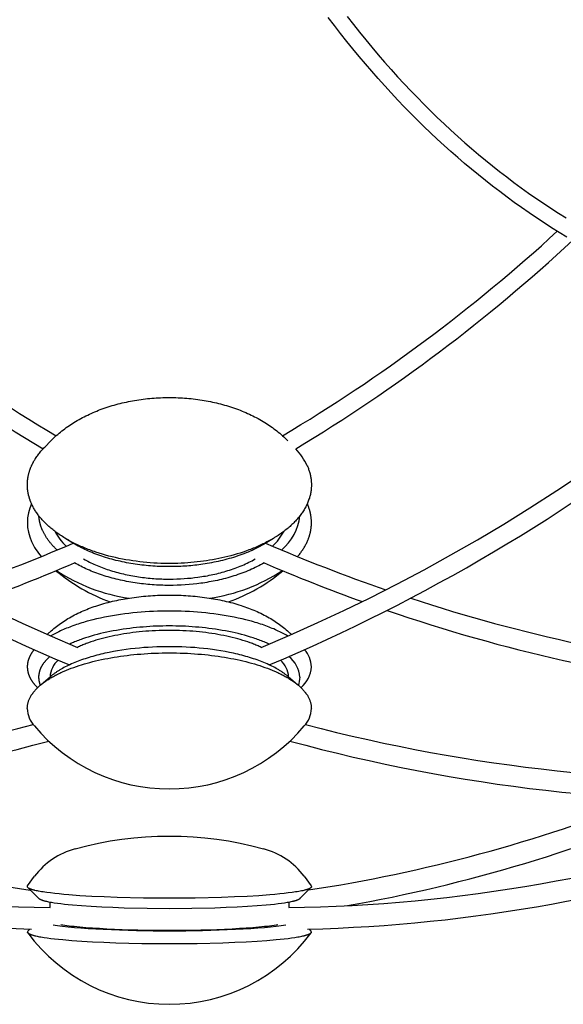
# Model space of a CAD drawing. Extents: x -528 to 528, y -528 to 3103.
# Drawn here: x -26 to 69, y -528 to -354 of the extents above; entities that cross this region are included whole.
import ezdxf

# ---------------------------------------------------------------- set-up
doc = ezdxf.new("R2010")
doc.units = 0
doc.header["$LTSCALE"] = 23.1
doc.layers.get('0').update_dxf_attribs({"linetype": 'CONTINUOUS'})
doc.layers.add('Luceplan', color=250, linetype='CONTINUOUS')

# ---------------------------------------------------------------- blocks, each defined once
blk = doc.blocks.new('Luceplan_Mesh_D86_(top view)')
at = {"layer": 'Luceplan'}
for p, q in [((-21.93, -429.59), (-20.84, -428.48)), ((24.27, -439.58), (24.27, -439.57)), ((-17.17, -446.38), (-18.39, -445.62)), ((18.3, -445.68), (17.17, -446.38)), ((-22.55, -471.36), (-20.91, -469.97)), ((20.88, -469.97), (22.52, -471.36)), ((21.67, -470.73), (21.15, -470.21)), ((-24.96, -506.82), (-23.72, -505.11)), ((23.72, -505.11), (24.96, -506.82)), ((-22.92, -509.09), (-24.85, -507.18)), ((24.85, -507.18), (22.92, -509.09)), ((24.96, -506.82), (25, -506.94)), ((23, -508.93), (22.95, -509.06)), ((-21, -510.62), (-21, -509.7)), ((21, -509.7), (21, -510.63)), ((-24.92, -514.75), (-24.58, -514.41)), ((24.59, -514.42), (24.92, -514.75)), ((-24.92, -514.75), (-25, -514.91)), ((-25, -514.91), (-24.96, -515.03)), ((-24.95, -515.04), (-24.96, -515.03)), ((25, -514.91), (24.92, -514.75)), ((24.96, -515.03), (24.95, -515.04)), ((24.96, -515.03), (25, -514.91))]:
    blk.add_line(p, q, dxfattribs=at)
for points in [[(31.31, -353.86), (32.39, -355.24), (33.47, -356.6), (34.56, -357.94), (35.65, -359.26), (36.76, -360.57), (37.88, -361.86), (39.02, -363.15), (40.17, -364.43), (41.33, -365.69), (42.51, -366.94), (43.65, -368.12), (44.8, -369.29), (45.97, -370.45), (47.15, -371.6), (48.34, -372.73), (49.55, -373.85), (50.76, -374.95), (51.99, -376.05), (53.2, -377.09), (54.41, -378.11), (55.63, -379.12), (56.87, -380.12), (58.12, -381.11), (59.37, -382.08), (60.64, -383.03), (61.92, -383.97), (63.22, -384.9), (64.52, -385.81), (65.83, -386.7), (67.15, -387.58), (68.49, -388.44), (69.83, -389.29)], [(69.97, -392.69), (68.62, -391.86), (67.27, -391.01), (65.94, -390.15), (64.62, -389.27), (63.3, -388.38), (62, -387.47), (60.71, -386.55), (59.43, -385.61), (58.15, -384.66), (56.89, -383.69), (55.64, -382.71), (54.4, -381.72), (53.18, -380.71), (51.96, -379.69), (50.75, -378.65), (49.56, -377.6), (48.35, -376.52), (47.15, -375.41), (45.96, -374.3), (44.79, -373.17), (43.63, -372.03), (42.48, -370.88), (41.34, -369.72), (40.22, -368.54), (39.05, -367.29), (37.89, -366.03), (36.75, -364.76), (35.62, -363.47), (34.5, -362.18), (33.4, -360.87), (32.3, -359.55), (31.23, -358.22), (30.13, -356.84), (29.04, -355.44), (27.96, -354.03)], [(-20.84, -428.48), (-20.61, -428.26), (-20.38, -428.03), (-20.14, -427.81), (-19.9, -427.59), (-19.66, -427.38), (-19.42, -427.17), (-19.17, -426.97), (-18.91, -426.76), (-18.66, -426.57), (-18.4, -426.37), (-18.14, -426.18), (-17.88, -425.99), (-17.61, -425.81), (-17.34, -425.63), (-17.07, -425.45), (-16.8, -425.28), (-16.5, -425.1), (-16.21, -424.93), (-15.91, -424.75), (-15.6, -424.59), (-15.3, -424.42), (-15, -424.26), (-14.69, -424.11), (-14.38, -423.96), (-14.06, -423.81), (-13.75, -423.67), (-13.44, -423.53), (-13.12, -423.39), (-12.8, -423.26), (-12.48, -423.13), (-12.16, -423.01), (-11.83, -422.89), (-11.48, -422.76), (-11.14, -422.64), (-10.78, -422.53), (-10.43, -422.42), (-10.08, -422.31), (-9.72, -422.2), (-9.37, -422.1), (-9.01, -422.01), (-8.65, -421.92), (-8.3, -421.83), (-7.94, -421.75), (-7.57, -421.67), (-7.21, -421.59), (-6.85, -421.52), (-6.49, -421.45), (-6.12, -421.39), (-5.74, -421.33), (-5.36, -421.27), (-4.98, -421.21), (-4.6, -421.16), (-4.22, -421.12), (-3.84, -421.08), (-3.46, -421.04), (-3.07, -421.01), (-2.69, -420.98), (-2.31, -420.95), (-1.92, -420.93), (-1.54, -420.91), (-1.16, -420.9), (-0.77, -420.89), (-0.39, -420.88), (0, -420.88), (0.38, -420.88), (0.76, -420.89), (1.15, -420.9), (1.53, -420.91), (1.92, -420.93), (2.3, -420.95), (2.68, -420.98), (3.07, -421), (3.45, -421.04), (3.83, -421.08), (4.21, -421.12), (4.6, -421.16), (4.98, -421.21), (5.36, -421.27), (5.74, -421.33), (6.12, -421.39), (6.48, -421.45), (6.85, -421.52), (7.21, -421.59), (7.57, -421.67), (7.93, -421.75), (8.29, -421.83), (8.65, -421.92), (9.01, -422.01), (9.37, -422.1), (9.72, -422.2), (10.08, -422.31), (10.43, -422.41), (10.78, -422.53), (11.13, -422.64), (11.48, -422.76), (11.83, -422.89), (12.16, -423.01), (12.48, -423.13), (12.8, -423.26), (13.12, -423.39), (13.44, -423.53), (13.75, -423.67), (14.07, -423.81), (14.38, -423.96), (14.69, -424.11), (15, -424.26), (15.3, -424.42), (15.61, -424.59), (15.91, -424.76), (16.21, -424.93), (16.51, -425.1), (16.8, -425.28), (17.07, -425.46), (17.35, -425.63), (17.61, -425.81), (17.88, -425.99), (18.14, -426.18), (18.4, -426.37), (18.66, -426.57), (18.92, -426.77), (19.17, -426.97), (19.42, -427.17), (19.66, -427.38), (19.91, -427.6), (20.15, -427.81), (20.38, -428.03), (20.61, -428.26), (20.84, -428.48)], [(-90.41, -421.47), (-88.32, -423.07), (-86.23, -424.66), (-81.99, -427.78), (-77.47, -430.98), (-72.9, -434.12), (-68.21, -437.24), (-63.47, -440.3), (-58.89, -443.14), (-54.26, -445.9), (-49.64, -448.54), (-44.98, -451.11), (-40.28, -453.6), (-35.54, -456.01), (-30.75, -458.34), (-25.93, -460.58), (-21.07, -462.75), (-16.18, -464.84)], [(16.17, -464.84), (21.17, -462.71), (26.13, -460.49), (30.7, -458.36), (35.23, -456.16), (40.05, -453.72), (44.82, -451.2), (49.56, -448.59), (54.25, -445.9), (58.88, -443.14), (63.46, -440.3), (68.2, -437.25), (72.89, -434.12), (77.34, -431.06), (81.75, -427.94), (83.94, -426.35), (86.11, -424.75), (88.26, -423.12), (90.4, -421.47)], [(24.27, -432.92), (24.34, -433.07), (24.4, -433.22), (24.46, -433.37), (24.51, -433.52), (24.57, -433.67), (24.62, -433.83), (24.67, -433.98), (24.71, -434.14), (24.75, -434.29), (24.79, -434.45), (24.83, -434.61), (24.86, -434.77), (24.89, -434.93), (24.92, -435.09), (24.94, -435.26), (24.96, -435.42), (24.97, -435.58), (24.98, -435.75), (24.99, -435.91), (25, -436.08), (25, -436.24), (25, -436.41), (24.99, -436.58), (24.98, -436.74), (24.97, -436.91), (24.95, -437.08), (24.93, -437.25), (24.91, -437.42), (24.88, -437.59), (24.85, -437.76), (24.81, -437.93), (24.77, -438.1), (24.73, -438.27), (24.68, -438.44), (24.63, -438.61), (24.57, -438.78), (24.51, -438.95), (24.45, -439.12), (24.38, -439.29), (24.31, -439.46), (24.24, -439.63), (24.16, -439.8), (24.07, -439.97), (23.99, -440.14), (23.89, -440.31), (23.8, -440.48), (23.7, -440.65), (23.59, -440.81), (23.49, -440.98), (23.37, -441.15), (23.26, -441.31), (23.14, -441.48), (23.01, -441.64), (22.89, -441.81), (22.76, -441.97), (22.62, -442.13), (22.48, -442.29), (22.34, -442.45), (22.19, -442.61), (22.04, -442.77), (21.88, -442.93), (21.73, -443.09), (21.56, -443.24), (21.4, -443.4), (21.23, -443.55), (21.06, -443.7), (20.88, -443.85), (20.7, -444), (20.52, -444.15), (20.33, -444.29), (20.14, -444.44), (19.95, -444.58), (19.75, -444.72), (19.55, -444.86), (19.35, -445), (19.15, -445.14), (18.94, -445.28), (18.73, -445.41), (18.51, -445.54), (18.3, -445.67), (18.08, -445.8), (17.85, -445.93), (17.63, -446.05), (17.4, -446.18), (17.17, -446.3), (16.94, -446.42), (16.71, -446.54), (16.47, -446.65), (16.23, -446.77), (15.99, -446.88), (15.75, -446.99), (15.5, -447.1), (15.26, -447.21), (15.01, -447.31), (14.76, -447.41), (14.51, -447.52), (14.25, -447.61), (14, -447.71), (13.48, -447.9), (12.96, -448.08), (12.44, -448.25), (11.91, -448.41), (11.38, -448.57), (10.84, -448.71), (10.31, -448.85), (9.77, -448.98), (9.23, -449.11), (8.69, -449.22), (8.15, -449.33), (7.61, -449.43), (7.07, -449.52), (6.53, -449.6), (5.99, -449.68), (5.45, -449.75), (4.9, -449.82), (4.35, -449.87), (3.79, -449.92), (3.22, -449.97), (2.64, -450.01), (2.06, -450.04), (1.48, -450.06), (0.88, -450.08), (0.29, -450.08), (-0.31, -450.08), (-0.92, -450.08), (-1.53, -450.06), (-2.14, -450.03), (-2.75, -450), (-3.36, -449.96), (-3.98, -449.91), (-4.59, -449.85), (-5.21, -449.78), (-5.83, -449.7), (-6.44, -449.62), (-7.05, -449.52), (-7.66, -449.42), (-8.27, -449.31), (-8.87, -449.18), (-9.47, -449.05), (-10.06, -448.91), (-10.65, -448.77), (-11.23, -448.61), (-11.8, -448.44), (-12.37, -448.27), (-12.93, -448.09), (-13.2, -448), (-13.48, -447.9), (-13.75, -447.8), (-14.02, -447.7), (-14.28, -447.6), (-14.55, -447.5), (-14.81, -447.39), (-15.07, -447.29), (-15.32, -447.18), (-15.58, -447.07), (-15.83, -446.96), (-16.07, -446.84), (-16.32, -446.73), (-16.56, -446.61), (-16.8, -446.49), (-17.04, -446.37), (-17.27, -446.25), (-17.5, -446.13), (-17.72, -446), (-17.95, -445.88), (-18.17, -445.75), (-18.38, -445.62), (-18.6, -445.49), (-18.81, -445.36), (-19.01, -445.23), (-19.22, -445.09), (-19.42, -444.96), (-19.61, -444.82), (-19.81, -444.69), (-19.99, -444.55), (-20.18, -444.41), (-20.36, -444.27), (-20.54, -444.13), (-20.71, -443.99), (-20.89, -443.85), (-21.05, -443.7), (-21.22, -443.56), (-21.38, -443.42), (-21.53, -443.27), (-21.69, -443.13), (-21.83, -442.98), (-21.98, -442.83), (-22.12, -442.69), (-22.26, -442.54), (-22.39, -442.39), (-22.53, -442.24), (-22.65, -442.09), (-22.78, -441.95), (-22.9, -441.8), (-23.01, -441.65), (-23.12, -441.5), (-23.23, -441.35), (-23.34, -441.2), (-23.44, -441.05), (-23.54, -440.9), (-23.63, -440.75), (-23.73, -440.6), (-23.81, -440.45), (-23.9, -440.3), (-23.98, -440.15), (-24.06, -440), (-24.13, -439.85), (-24.2, -439.7), (-24.27, -439.55), (-24.33, -439.41), (-24.39, -439.27), (-24.45, -439.13), (-24.48, -439.06), (-24.5, -438.98), (-24.53, -438.91), (-24.55, -438.84), (-24.58, -438.77), (-24.6, -438.69), (-24.63, -438.62), (-24.65, -438.54), (-24.67, -438.47), (-24.69, -438.4), (-24.71, -438.32), (-24.73, -438.25), (-24.75, -438.17), (-24.77, -438.1), (-24.79, -438.02), (-24.81, -437.95), (-24.82, -437.87), (-24.84, -437.8), (-24.86, -437.72), (-24.87, -437.65), (-24.88, -437.57), (-24.9, -437.49), (-24.91, -437.42), (-24.92, -437.34), (-24.93, -437.26), (-24.94, -437.19), (-24.95, -437.11), (-24.96, -437.03), (-24.97, -436.95), (-24.97, -436.88), (-24.98, -436.8), (-24.98, -436.72), (-24.99, -436.64), (-24.99, -436.56), (-25, -436.49), (-25, -436.41), (-25, -436.33), (-25, -436.25), (-25, -436.17), (-25, -436.09), (-25, -436.01), (-24.99, -435.93), (-24.99, -435.85), (-24.99, -435.77), (-24.98, -435.69), (-24.97, -435.62), (-24.97, -435.54), (-24.96, -435.46), (-24.95, -435.38), (-24.94, -435.3), (-24.93, -435.22), (-24.92, -435.13), (-24.91, -435.05), (-24.9, -434.97), (-24.88, -434.89), (-24.87, -434.81), (-24.85, -434.73), (-24.84, -434.65), (-24.82, -434.57), (-24.8, -434.49), (-24.78, -434.41), (-24.76, -434.33), (-24.74, -434.25), (-24.72, -434.17), (-24.7, -434.09), (-24.67, -434.01), (-24.65, -433.92), (-24.62, -433.84), (-24.6, -433.76), (-24.57, -433.68), (-24.54, -433.6), (-24.51, -433.52), (-24.49, -433.44), (-24.45, -433.36), (-24.42, -433.28), (-24.39, -433.2), (-24.36, -433.12), (-24.32, -433.04), (-24.29, -432.95), (-24.25, -432.87), (-24.22, -432.79), (-24.18, -432.71), (-24.14, -432.63), (-24.1, -432.55), (-24.06, -432.47), (-24.02, -432.39), (-23.98, -432.31), (-23.93, -432.23), (-23.89, -432.15), (-23.84, -432.07), (-23.8, -431.99), (-23.75, -431.91), (-23.7, -431.83), (-23.65, -431.75), (-23.6, -431.67), (-23.55, -431.59), (-23.45, -431.43), (-23.34, -431.28), (-23.23, -431.12), (-23.12, -430.96), (-23, -430.81), (-22.88, -430.65), (-22.75, -430.5), (-22.62, -430.34), (-22.49, -430.19), (-22.36, -430.04), (-22.22, -429.89), (-22.08, -429.74), (-21.93, -429.59)], [(22.55, -448.87), (22.66, -448.74), (22.77, -448.61), (22.88, -448.48), (22.99, -448.34), (23.09, -448.21), (23.19, -448.08), (23.28, -447.94), (23.38, -447.8), (23.47, -447.67), (23.56, -447.53), (23.65, -447.39), (23.73, -447.26), (23.81, -447.12), (23.89, -446.98), (23.97, -446.84), (24.04, -446.7), (24.11, -446.56), (24.18, -446.42), (24.25, -446.27), (24.31, -446.13), (24.37, -445.99), (24.43, -445.85), (24.46, -445.77), (24.49, -445.7), (24.51, -445.63), (24.54, -445.56), (24.56, -445.49), (24.59, -445.41), (24.61, -445.34), (24.64, -445.27), (24.66, -445.2), (24.68, -445.12), (24.7, -445.05), (24.72, -444.98), (24.74, -444.91), (24.76, -444.83), (24.78, -444.76), (24.8, -444.69), (24.81, -444.61), (24.83, -444.54), (24.85, -444.47), (24.86, -444.39), (24.87, -444.32), (24.89, -444.25), (24.9, -444.17), (24.91, -444.1), (24.92, -444.02), (24.93, -443.95), (24.94, -443.88), (24.95, -443.8), (24.96, -443.73), (24.97, -443.65), (24.98, -443.58), (24.98, -443.5), (24.99, -443.43), (24.99, -443.36), (25, -443.28), (25, -443.21), (25, -443.13), (25, -443.06), (25.01, -442.98), (25.01, -442.91), (25.01, -442.83), (25, -442.76), (25, -442.68), (25, -442.61), (25, -442.53), (24.99, -442.46), (24.99, -442.38), (24.98, -442.31), (24.98, -442.23), (24.97, -442.15), (24.96, -442.08), (24.95, -442), (24.94, -441.93), (24.93, -441.85), (24.92, -441.78), (24.91, -441.7), (24.9, -441.63), (24.89, -441.55), (24.87, -441.47), (24.86, -441.4), (24.84, -441.32), (24.82, -441.25), (24.81, -441.17), (24.79, -441.1), (24.77, -441.02), (24.75, -440.94), (24.73, -440.87), (24.71, -440.79), (24.69, -440.72), (24.67, -440.64), (24.64, -440.56), (24.62, -440.49), (24.6, -440.41), (24.57, -440.34), (24.54, -440.26), (24.52, -440.18), (24.49, -440.11), (24.46, -440.03), (24.43, -439.96), (24.4, -439.88), (24.37, -439.8), (24.34, -439.73), (24.3, -439.65), (24.27, -439.58)], [(-19.77, -447.71), (-19.88, -447.61), (-19.99, -447.5), (-20.1, -447.39), (-20.2, -447.29), (-20.31, -447.18), (-20.41, -447.07), (-20.51, -446.97), (-20.61, -446.86), (-20.7, -446.75), (-20.79, -446.64), (-20.89, -446.53), (-20.97, -446.43), (-21.06, -446.32), (-21.15, -446.21), (-21.23, -446.1), (-21.31, -445.99), (-21.39, -445.88), (-21.47, -445.77), (-21.54, -445.66), (-21.61, -445.56), (-21.68, -445.45), (-21.75, -445.34), (-21.82, -445.23), (-21.88, -445.12), (-21.95, -445.01), (-22.01, -444.9), (-22.07, -444.79), (-22.12, -444.68), (-22.18, -444.58), (-22.23, -444.47), (-22.28, -444.36), (-22.33, -444.25), (-22.4, -444.1), (-22.43, -444.02), (-22.46, -443.95), (-22.49, -443.87), (-22.52, -443.79), (-22.55, -443.71), (-22.58, -443.63), (-22.6, -443.56), (-22.63, -443.48), (-22.66, -443.4), (-22.68, -443.32), (-22.7, -443.24), (-22.73, -443.16), (-22.75, -443.08), (-22.77, -443), (-22.79, -442.92), (-22.81, -442.83), (-22.83, -442.75), (-22.84, -442.67), (-22.86, -442.59), (-22.88, -442.51), (-22.89, -442.43), (-22.91, -442.34), (-22.92, -442.26), (-22.93, -442.18), (-22.94, -442.1), (-22.95, -442.01), (-22.96, -441.93), (-22.97, -441.85), (-22.98, -441.77), (-22.98, -441.68)], [(17.17, -446.38), (17.02, -446.47), (16.86, -446.57), (16.55, -446.75), (16.23, -446.93), (15.9, -447.11), (15.57, -447.28), (15.23, -447.45), (14.89, -447.61), (14.55, -447.77), (14.2, -447.92), (13.84, -448.08), (13.49, -448.22), (13.12, -448.36), (12.76, -448.5), (12.39, -448.63), (12.02, -448.76), (11.65, -448.89), (11.27, -449.01), (10.89, -449.12), (10.51, -449.23), (10.13, -449.34), (9.75, -449.44), (9.37, -449.54), (8.98, -449.63), (8.6, -449.72), (8.21, -449.8), (7.82, -449.88), (7.44, -449.96), (7.05, -450.03), (6.67, -450.1), (6.28, -450.16), (5.9, -450.22), (5.51, -450.27), (4.83, -450.36), (4.49, -450.4), (4.14, -450.43), (3.79, -450.47), (3.44, -450.5), (3.08, -450.53), (2.72, -450.55), (2.36, -450.57), (1.99, -450.59), (1.63, -450.61), (1.26, -450.62), (0.89, -450.63), (0.51, -450.64), (0.14, -450.64), (-0.24, -450.64), (-0.62, -450.64), (-1, -450.63), (-1.38, -450.62), (-1.76, -450.6), (-2.15, -450.59), (-2.53, -450.56), (-2.92, -450.54), (-3.3, -450.51), (-3.69, -450.48), (-4.08, -450.44), (-4.46, -450.4), (-4.85, -450.36), (-5.23, -450.31), (-5.62, -450.26), (-6, -450.2), (-6.39, -450.14), (-6.77, -450.08), (-7.15, -450.01), (-7.53, -449.94), (-7.91, -449.86), (-8.29, -449.79), (-8.66, -449.7), (-9.04, -449.62), (-9.41, -449.53), (-9.78, -449.43), (-10.14, -449.34), (-10.5, -449.24), (-10.86, -449.13), (-11.22, -449.02), (-11.57, -448.91), (-11.92, -448.8), (-12.27, -448.68), (-12.61, -448.56), (-12.94, -448.43), (-13.28, -448.3), (-13.61, -448.17), (-13.93, -448.04), (-14.25, -447.9), (-14.57, -447.76), (-14.88, -447.62), (-15.18, -447.47), (-15.48, -447.32), (-15.78, -447.17), (-16.07, -447.02), (-16.35, -446.86), (-16.63, -446.7), (-16.9, -446.54), (-17.17, -446.38)], [(16.67, -449.97), (16.37, -450.15), (16.06, -450.32), (15.75, -450.48), (15.44, -450.64), (15.11, -450.8), (14.79, -450.96), (14.46, -451.11), (14.13, -451.25), (13.79, -451.39), (13.45, -451.53), (13.11, -451.67), (12.76, -451.8), (12.41, -451.92), (12.06, -452.05), (11.7, -452.17), (11.35, -452.28), (10.99, -452.39), (10.63, -452.5), (10.27, -452.6), (9.9, -452.7), (9.54, -452.79), (9.17, -452.88), (8.81, -452.97), (8.44, -453.05), (8.07, -453.13), (7.71, -453.2), (7.34, -453.27), (6.97, -453.34), (6.61, -453.4), (6.24, -453.46), (5.88, -453.52), (5.51, -453.57), (4.85, -453.65), (4.18, -453.73), (3.5, -453.79), (2.8, -453.84), (2.1, -453.89), (1.38, -453.92), (0.66, -453.93), (0.3, -453.94), (-0.07, -453.94), (-0.44, -453.94), (-0.81, -453.93), (-1.18, -453.92), (-1.55, -453.91), (-1.92, -453.89), (-2.29, -453.88), (-2.67, -453.85), (-3.04, -453.83), (-3.42, -453.8), (-3.79, -453.76), (-4.17, -453.73), (-4.54, -453.69), (-4.92, -453.64), (-5.29, -453.6), (-5.67, -453.55), (-6.04, -453.49), (-6.42, -453.43), (-6.79, -453.37), (-7.16, -453.31), (-7.53, -453.24), (-7.9, -453.16), (-8.26, -453.09), (-8.63, -453.01), (-8.99, -452.92), (-9.35, -452.84), (-9.71, -452.75), (-10.06, -452.65), (-10.42, -452.56), (-10.77, -452.46), (-11.11, -452.35), (-11.46, -452.25), (-11.8, -452.13), (-12.13, -452.02), (-12.47, -451.9), (-12.8, -451.78), (-13.12, -451.66), (-13.45, -451.53), (-13.76, -451.41), (-14.08, -451.27), (-14.39, -451.14), (-14.69, -451), (-14.99, -450.86), (-15.28, -450.72), (-15.57, -450.57), (-15.86, -450.43), (-16.14, -450.27), (-16.41, -450.12), (-16.68, -449.97)], [(-15.1, -449.28), (-14.85, -449.42), (-14.6, -449.56), (-14.35, -449.69), (-14.09, -449.83), (-13.82, -449.96), (-13.55, -450.08), (-13.28, -450.21), (-13, -450.33), (-12.72, -450.45), (-12.43, -450.57), (-12.14, -450.69), (-11.85, -450.8), (-11.56, -450.91), (-11.26, -451.02), (-10.95, -451.12), (-10.65, -451.22), (-10.34, -451.32), (-10.02, -451.42), (-9.71, -451.51), (-9.39, -451.6), (-9.07, -451.69), (-8.75, -451.77), (-8.42, -451.85), (-8.1, -451.93), (-7.77, -452.01), (-7.44, -452.08), (-7.1, -452.14), (-6.77, -452.21), (-6.44, -452.27), (-6.1, -452.33), (-5.76, -452.38), (-5.42, -452.44), (-5.09, -452.48), (-4.75, -452.53), (-4.41, -452.57), (-4.07, -452.61), (-3.73, -452.65), (-3.39, -452.68), (-3.05, -452.71), (-2.71, -452.73), (-2.37, -452.76), (-2.03, -452.78), (-1.69, -452.79), (-1.36, -452.81), (-1.02, -452.82), (-0.68, -452.82), (-0.35, -452.83), (-0.02, -452.83), (0.64, -452.83), (1.3, -452.81), (1.94, -452.78), (2.58, -452.74), (3.21, -452.69), (3.83, -452.64), (4.44, -452.57), (5.03, -452.49), (5.36, -452.45), (5.69, -452.4), (6.02, -452.34), (6.35, -452.29), (6.68, -452.23), (7.01, -452.16), (7.34, -452.1), (7.67, -452.03), (8, -451.95), (8.33, -451.88), (8.65, -451.8), (8.98, -451.71), (9.31, -451.63), (9.63, -451.53), (9.96, -451.44), (10.28, -451.34), (10.6, -451.24), (10.92, -451.13), (11.24, -451.02), (11.55, -450.91), (11.87, -450.8), (12.18, -450.68), (12.48, -450.55), (12.79, -450.43), (13.09, -450.3), (13.38, -450.16), (13.68, -450.02), (13.97, -449.88), (14.25, -449.74), (14.54, -449.59), (14.81, -449.44), (15.09, -449.29)], [(-21.49, -462.57), (-21.38, -462.46), (-21.27, -462.36), (-21.16, -462.25), (-21.05, -462.15), (-20.93, -462.04), (-20.82, -461.94), (-20.59, -461.74), (-20.35, -461.54), (-20.12, -461.35), (-19.88, -461.16), (-19.63, -460.98), (-19.39, -460.79), (-19.14, -460.62), (-18.89, -460.44), (-18.63, -460.27), (-18.37, -460.11), (-18.12, -459.95), (-17.85, -459.79), (-17.59, -459.63), (-17.29, -459.47), (-17, -459.3), (-16.69, -459.14), (-16.39, -458.99), (-16.09, -458.84), (-15.78, -458.7), (-15.47, -458.56), (-15.16, -458.42), (-14.85, -458.29), (-14.53, -458.16), (-14.22, -458.03), (-13.9, -457.91), (-13.58, -457.79), (-13.26, -457.68), (-12.94, -457.57), (-12.61, -457.46), (-12.25, -457.35), (-11.88, -457.24), (-11.51, -457.13), (-11.14, -457.03), (-10.77, -456.93), (-10.39, -456.83), (-10.02, -456.74), (-9.65, -456.66), (-9.27, -456.57), (-8.89, -456.49), (-8.52, -456.42), (-8.14, -456.35), (-7.76, -456.28), (-7.38, -456.22), (-7, -456.16), (-6.62, -456.1), (-6.21, -456.04), (-5.8, -455.99), (-5.39, -455.94), (-4.97, -455.89), (-4.56, -455.85), (-4.15, -455.81), (-3.74, -455.78), (-3.32, -455.75), (-2.91, -455.72), (-2.49, -455.69), (-2.08, -455.68), (-1.66, -455.66), (-0.84, -455.64), (-0.01, -455.63), (0.82, -455.64), (1.65, -455.66), (2.07, -455.68), (2.48, -455.7), (2.9, -455.72), (3.31, -455.75), (3.73, -455.78), (4.14, -455.81), (4.55, -455.85), (4.97, -455.89), (5.38, -455.94), (5.79, -455.99), (6.2, -456.04), (6.61, -456.1), (6.99, -456.16), (7.37, -456.22), (7.75, -456.28), (8.13, -456.35), (8.51, -456.42), (8.89, -456.5), (9.27, -456.58), (9.64, -456.66), (10.02, -456.75), (10.39, -456.84), (10.77, -456.93), (11.14, -457.03), (11.51, -457.14), (11.88, -457.25), (12.25, -457.36), (12.62, -457.47), (12.94, -457.58), (13.26, -457.69), (13.58, -457.8), (13.9, -457.92), (14.21, -458.04), (14.53, -458.17), (14.84, -458.29), (15.15, -458.43), (15.46, -458.56), (15.77, -458.7), (16.08, -458.85), (16.38, -459), (16.68, -459.15), (16.98, -459.31), (17.28, -459.47), (17.57, -459.64), (17.84, -459.79), (18.1, -459.95), (18.36, -460.11), (18.62, -460.28), (18.87, -460.45), (19.12, -460.62), (19.37, -460.8), (19.62, -460.98), (19.86, -461.17), (20.1, -461.36), (20.34, -461.55), (20.57, -461.75), (20.8, -461.95), (20.92, -462.05), (21.03, -462.16), (21.14, -462.26), (21.25, -462.36), (21.36, -462.47), (21.47, -462.58)], [(20.85, -462.85), (20.62, -462.72), (20.4, -462.59), (20.16, -462.46), (19.92, -462.34), (19.68, -462.21), (19.43, -462.09), (19.17, -461.97), (18.91, -461.85), (18.65, -461.73), (18.38, -461.61), (18.1, -461.5), (17.82, -461.38), (17.54, -461.27), (17.25, -461.16), (16.96, -461.06), (16.66, -460.95), (16.36, -460.84), (16.05, -460.74), (15.74, -460.64), (15.43, -460.54), (15.11, -460.45), (14.79, -460.35), (14.47, -460.26), (14.14, -460.17), (13.47, -460), (12.8, -459.84), (12.11, -459.68), (11.42, -459.54), (10.71, -459.4), (10.01, -459.27), (9.29, -459.15), (8.57, -459.05), (7.85, -458.95), (7.12, -458.86), (6.4, -458.78), (5.67, -458.71), (4.95, -458.65), (4.23, -458.59), (3.51, -458.55), (2.79, -458.51), (2.08, -458.48), (1.38, -458.47), (0.68, -458.45), (-0.01, -458.45), (-0.7, -458.45), (-1.4, -458.47), (-2.11, -458.48), (-2.81, -458.51), (-3.53, -458.55), (-4.25, -458.59), (-4.97, -458.64), (-5.69, -458.71), (-6.42, -458.78), (-7.14, -458.86), (-7.87, -458.95), (-8.59, -459.05), (-9.31, -459.15), (-10.02, -459.27), (-10.73, -459.4), (-11.43, -459.53), (-12.13, -459.68), (-12.81, -459.83), (-13.49, -460), (-14.15, -460.17), (-14.48, -460.26), (-14.8, -460.35), (-15.12, -460.44), (-15.44, -460.54), (-15.76, -460.64), (-16.07, -460.74), (-16.37, -460.84), (-16.67, -460.94), (-16.97, -461.05), (-17.26, -461.16), (-17.55, -461.27), (-17.84, -461.38), (-18.12, -461.49), (-18.39, -461.61), (-18.66, -461.72), (-18.93, -461.84), (-19.19, -461.96), (-19.44, -462.08), (-19.69, -462.21), (-19.94, -462.33), (-20.18, -462.46), (-20.41, -462.59), (-20.64, -462.71), (-20.86, -462.84)], [(17.54, -464.27), (17.33, -464.17), (17.11, -464.07), (16.89, -463.98), (16.67, -463.88), (16.44, -463.79), (16.21, -463.7), (15.98, -463.61), (15.74, -463.52), (15.5, -463.43), (15.26, -463.35), (15.01, -463.26), (14.76, -463.18), (14.25, -463.02), (13.74, -462.86), (13.21, -462.71), (12.67, -462.57), (12.13, -462.43), (11.58, -462.3), (11.02, -462.18), (10.45, -462.06), (9.88, -461.95), (9.3, -461.85), (8.72, -461.75), (8.14, -461.66), (7.55, -461.58), (6.96, -461.5), (6.37, -461.43), (5.78, -461.37), (5.19, -461.31), (4.6, -461.26), (4.01, -461.21), (3.43, -461.18), (2.84, -461.14), (2.26, -461.12), (1.69, -461.1), (1.12, -461.09), (0.55, -461.08), (-0.01, -461.07), (-0.57, -461.08), (-1.14, -461.09), (-1.71, -461.1), (-2.29, -461.12), (-2.87, -461.14), (-3.45, -461.18), (-4.03, -461.21), (-4.62, -461.26), (-5.21, -461.31), (-5.8, -461.36), (-6.39, -461.43), (-6.98, -461.5), (-7.57, -461.57), (-8.15, -461.66), (-8.74, -461.75), (-9.32, -461.85), (-9.89, -461.95), (-10.46, -462.06), (-11.03, -462.18), (-11.59, -462.3), (-12.14, -462.43), (-12.69, -462.57), (-13.22, -462.71), (-13.75, -462.86), (-14.27, -463.02), (-14.77, -463.18), (-15.27, -463.34), (-15.51, -463.43), (-15.75, -463.52), (-15.99, -463.61), (-16.22, -463.7), (-16.45, -463.79), (-16.68, -463.88), (-16.9, -463.97), (-17.12, -464.07), (-17.34, -464.16), (-17.55, -464.26)], [(16.17, -464.84), (15.98, -464.76), (15.8, -464.67), (15.61, -464.59), (15.42, -464.51), (15.23, -464.43), (15.03, -464.35), (14.83, -464.27), (14.63, -464.19), (14.43, -464.11), (14.22, -464.04), (13.8, -463.89), (13.37, -463.75), (12.93, -463.61), (12.48, -463.47), (12.02, -463.34), (11.55, -463.22), (11.07, -463.1), (10.58, -462.98), (10.09, -462.87), (9.58, -462.77), (9.07, -462.67), (8.55, -462.57), (8.03, -462.48), (7.49, -462.4), (6.95, -462.32), (6.4, -462.25), (5.85, -462.18), (5.29, -462.12), (4.72, -462.07), (4.15, -462.02), (3.57, -461.98), (2.98, -461.94), (2.39, -461.91), (1.8, -461.89), (1.2, -461.87), (0.59, -461.86), (-0.01, -461.86), (-0.62, -461.86), (-1.23, -461.87), (-1.82, -461.89), (-2.42, -461.91), (-3.01, -461.94), (-3.59, -461.98), (-4.17, -462.02), (-4.74, -462.07), (-5.31, -462.12), (-5.87, -462.18), (-6.42, -462.25), (-6.97, -462.32), (-7.51, -462.4), (-8.04, -462.48), (-8.57, -462.57), (-9.09, -462.67), (-9.6, -462.77), (-10.1, -462.87), (-10.6, -462.98), (-11.09, -463.1), (-11.56, -463.22), (-12.03, -463.34), (-12.49, -463.47), (-12.94, -463.6), (-13.38, -463.74), (-13.81, -463.89), (-14.23, -464.03), (-14.44, -464.11), (-14.64, -464.19), (-14.85, -464.26), (-15.04, -464.34), (-15.24, -464.42), (-15.43, -464.5), (-15.62, -464.59), (-15.81, -464.67), (-16, -464.75), (-16.18, -464.84)], [(-23.8, -465.24), (-23.88, -465.33), (-23.91, -465.38), (-23.95, -465.43), (-23.99, -465.48), (-24.02, -465.52), (-24.06, -465.57), (-24.09, -465.62), (-24.13, -465.67), (-24.16, -465.71), (-24.19, -465.76), (-24.22, -465.81), (-24.25, -465.86), (-24.29, -465.91), (-24.32, -465.95), (-24.34, -466), (-24.37, -466.05), (-24.4, -466.1), (-24.43, -466.15), (-24.45, -466.19), (-24.48, -466.24), (-24.51, -466.29), (-24.53, -466.34), (-24.55, -466.38), (-24.58, -466.43), (-24.6, -466.48), (-24.62, -466.53), (-24.64, -466.58), (-24.66, -466.62), (-24.68, -466.67), (-24.7, -466.72), (-24.72, -466.77), (-24.74, -466.81), (-24.76, -466.86), (-24.78, -466.91), (-24.79, -466.95), (-24.81, -467), (-24.82, -467.05), (-24.84, -467.1), (-24.85, -467.14), (-24.87, -467.19), (-24.88, -467.24), (-24.89, -467.28), (-24.9, -467.33), (-24.91, -467.38), (-24.92, -467.42), (-24.93, -467.47), (-24.94, -467.52), (-24.95, -467.56), (-24.96, -467.61), (-24.97, -467.66), (-24.97, -467.7), (-24.98, -467.75), (-24.99, -467.8), (-24.99, -467.84), (-25, -467.89), (-25, -467.93), (-25, -467.98), (-25.01, -468.03), (-25.01, -468.07), (-25.01, -468.12), (-25.01, -468.16), (-25.01, -468.21), (-25.01, -468.25), (-25.01, -468.31), (-25.01, -468.36), (-25.01, -468.42), (-25.01, -468.48), (-25, -468.53), (-25, -468.59), (-24.99, -468.64), (-24.99, -468.7), (-24.98, -468.76), (-24.97, -468.81), (-24.96, -468.87), (-24.95, -468.92), (-24.94, -468.98), (-24.93, -469.04), (-24.92, -469.09), (-24.91, -469.15), (-24.89, -469.21), (-24.88, -469.27), (-24.86, -469.32), (-24.85, -469.38), (-24.83, -469.44), (-24.81, -469.49), (-24.79, -469.55), (-24.77, -469.61), (-24.75, -469.67), (-24.73, -469.72), (-24.71, -469.78), (-24.68, -469.84), (-24.66, -469.9), (-24.63, -469.96), (-24.61, -470.01), (-24.58, -470.07), (-24.55, -470.13), (-24.52, -470.19), (-24.49, -470.25), (-24.46, -470.3), (-24.43, -470.36), (-24.39, -470.42), (-24.36, -470.48), (-24.33, -470.54), (-24.29, -470.6), (-24.25, -470.65), (-24.21, -470.71), (-24.18, -470.77), (-24.14, -470.83), (-24.1, -470.89), (-24.05, -470.94), (-24.01, -471), (-23.97, -471.06), (-23.92, -471.12), (-23.88, -471.18), (-23.83, -471.24), (-23.78, -471.29), (-23.73, -471.35), (-23.68, -471.41), (-23.63, -471.47), (-23.58, -471.53), (-23.53, -471.58), (-23.47, -471.64), (-23.42, -471.7), (-23.36, -471.76), (-23.31, -471.81), (-23.25, -471.87), (-23.19, -471.93)], [(-25.01, -475.61), (-25.01, -475.49), (-25, -475.36), (-24.99, -475.23), (-24.98, -475.11), (-24.96, -474.98), (-24.94, -474.86), (-24.91, -474.73), (-24.88, -474.61), (-24.85, -474.49), (-24.81, -474.36), (-24.77, -474.24), (-24.72, -474.12), (-24.68, -474), (-24.62, -473.88), (-24.57, -473.76), (-24.51, -473.64), (-24.44, -473.52), (-24.37, -473.4), (-24.3, -473.28), (-24.23, -473.16), (-24.15, -473.05), (-24.06, -472.93), (-23.98, -472.81), (-23.89, -472.7), (-23.8, -472.58), (-23.7, -472.47), (-23.6, -472.36), (-23.5, -472.24), (-23.39, -472.13), (-23.28, -472.02), (-23.17, -471.91), (-23.05, -471.8), (-22.93, -471.69), (-22.8, -471.58), (-22.68, -471.47), (-22.55, -471.36), (-22.41, -471.26), (-22.28, -471.15), (-22.14, -471.04), (-22, -470.94), (-21.85, -470.84), (-21.7, -470.73), (-21.55, -470.63), (-21.39, -470.53), (-21.24, -470.43), (-21.07, -470.33), (-20.91, -470.23), (-20.74, -470.13), (-20.57, -470.03), (-20.4, -469.94), (-20.22, -469.84), (-20.05, -469.75), (-19.86, -469.65), (-19.68, -469.56), (-19.49, -469.47), (-19.3, -469.38), (-19.11, -469.29), (-18.92, -469.2), (-18.72, -469.11), (-18.52, -469.02), (-18.11, -468.85), (-17.69, -468.68), (-17.26, -468.52), (-16.82, -468.36), (-16.37, -468.2), (-15.91, -468.05), (-15.45, -467.9), (-14.97, -467.76), (-14.48, -467.62), (-13.99, -467.48), (-13.49, -467.35), (-12.98, -467.23), (-12.46, -467.11), (-11.93, -466.99), (-11.39, -466.88), (-10.85, -466.78), (-10.3, -466.68), (-9.74, -466.58), (-9.18, -466.49), (-8.61, -466.4), (-8.03, -466.32), (-7.45, -466.25), (-6.86, -466.18), (-6.26, -466.12), (-5.66, -466.06), (-5.05, -466.01), (-4.44, -465.96), (-3.82, -465.92), (-3.2, -465.89), (-2.57, -465.86), (-1.94, -465.84), (-1.3, -465.82), (-0.66, -465.81), (-0.01, -465.81), (0.63, -465.81), (1.27, -465.82), (1.91, -465.84), (2.54, -465.86), (3.17, -465.89), (3.8, -465.92), (4.41, -465.96), (5.03, -466.01), (5.63, -466.06), (6.24, -466.12), (6.83, -466.18), (7.42, -466.25), (8.01, -466.32), (8.58, -466.4), (9.15, -466.49), (9.72, -466.58), (10.28, -466.68), (10.83, -466.78), (11.37, -466.88), (11.9, -466.99), (12.43, -467.11), (12.95, -467.23), (13.46, -467.35), (13.97, -467.48), (14.46, -467.62), (14.95, -467.76), (15.42, -467.9), (15.89, -468.05), (16.35, -468.2), (16.8, -468.36), (17.24, -468.52), (17.66, -468.68), (18.08, -468.85), (18.49, -469.02), (18.69, -469.11), (18.89, -469.2), (19.09, -469.29), (19.28, -469.38), (19.47, -469.47), (19.66, -469.56), (19.84, -469.65), (20.02, -469.75), (20.2, -469.84), (20.37, -469.94), (20.55, -470.03), (20.72, -470.13), (20.88, -470.23), (21.05, -470.33), (21.21, -470.43), (21.37, -470.53), (21.52, -470.63), (21.67, -470.73), (21.82, -470.84), (21.97, -470.94), (22.11, -471.05), (22.25, -471.15), (22.39, -471.26), (22.52, -471.36), (22.65, -471.47), (22.78, -471.58), (22.9, -471.69), (23.02, -471.8), (23.14, -471.91), (23.25, -472.02), (23.36, -472.13), (23.47, -472.24), (23.57, -472.36), (23.67, -472.47), (23.77, -472.58), (23.86, -472.7), (23.95, -472.81), (24.04, -472.93), (24.12, -473.05), (24.2, -473.16), (24.28, -473.28), (24.35, -473.4), (24.41, -473.52), (24.48, -473.64), (24.54, -473.76), (24.6, -473.88), (24.65, -474), (24.7, -474.12), (24.74, -474.24), (24.79, -474.37), (24.82, -474.49), (24.86, -474.61), (24.89, -474.74), (24.91, -474.86), (24.94, -474.98), (24.95, -475.11), (24.97, -475.23), (24.98, -475.36), (24.98, -475.49), (24.99, -475.61)], [(20.88, -469.97), (20.79, -469.89), (20.71, -469.82), (20.61, -469.75), (20.52, -469.67), (20.43, -469.6), (20.33, -469.53), (20.23, -469.46), (20.13, -469.39), (20.03, -469.31), (19.93, -469.24), (19.82, -469.17), (19.72, -469.1), (19.61, -469.03), (19.5, -468.96), (19.38, -468.89), (19.27, -468.82), (19.15, -468.75), (19.04, -468.68), (18.8, -468.55), (18.55, -468.41), (18.3, -468.28), (18.04, -468.15), (17.77, -468.02), (17.5, -467.89), (17.22, -467.76), (16.93, -467.64), (16.64, -467.52), (16.34, -467.4), (16.04, -467.28), (15.73, -467.16), (15.42, -467.05), (15.1, -466.94), (14.78, -466.83), (14.45, -466.72), (14.12, -466.62), (13.78, -466.52), (13.44, -466.42), (13.09, -466.32), (12.74, -466.23), (12.39, -466.14), (12.03, -466.05), (11.67, -465.97), (11.31, -465.89), (10.94, -465.81), (10.58, -465.73), (9.83, -465.59), (9.08, -465.45), (8.32, -465.33), (7.56, -465.22), (6.79, -465.12), (6.02, -465.03), (5.26, -464.96), (4.49, -464.89), (3.72, -464.84), (2.96, -464.79), (2.21, -464.76), (1.46, -464.74), (0.72, -464.72), (-0.01, -464.72), (-0.75, -464.72), (-1.49, -464.74), (-2.24, -464.76), (-2.99, -464.79), (-3.75, -464.84), (-4.52, -464.89), (-5.28, -464.96), (-6.05, -465.03), (-6.82, -465.12), (-7.59, -465.22), (-8.35, -465.33), (-9.11, -465.45), (-9.86, -465.59), (-10.6, -465.73), (-10.97, -465.81), (-11.34, -465.89), (-11.7, -465.97), (-12.06, -466.05), (-12.42, -466.14), (-12.77, -466.23), (-13.12, -466.32), (-13.46, -466.42), (-13.81, -466.52), (-14.14, -466.62), (-14.48, -466.72), (-14.8, -466.83), (-15.13, -466.94), (-15.45, -467.05), (-15.76, -467.16), (-16.07, -467.28), (-16.37, -467.4), (-16.67, -467.52), (-16.96, -467.64), (-17.24, -467.76), (-17.52, -467.89), (-17.8, -468.02), (-18.06, -468.15), (-18.32, -468.28), (-18.58, -468.41), (-18.82, -468.55), (-19.06, -468.68), (-19.18, -468.75), (-19.3, -468.82), (-19.41, -468.89), (-19.52, -468.96), (-19.63, -469.03), (-19.74, -469.1), (-19.85, -469.17), (-19.95, -469.24), (-20.06, -469.31), (-20.16, -469.39), (-20.26, -469.46), (-20.36, -469.53), (-20.45, -469.6), (-20.55, -469.67), (-20.64, -469.75), (-20.73, -469.82), (-20.82, -469.89), (-20.91, -469.97)], [(-21.05, -466.45), (-21.11, -466.5), (-21.17, -466.56), (-21.23, -466.62), (-21.29, -466.67), (-21.35, -466.73), (-21.41, -466.79), (-21.47, -466.84), (-21.52, -466.9), (-21.58, -466.96), (-21.63, -467.02), (-21.69, -467.07), (-21.74, -467.13), (-21.79, -467.19), (-21.84, -467.25), (-21.89, -467.3), (-21.93, -467.36), (-21.98, -467.42), (-22.02, -467.48), (-22.07, -467.54), (-22.11, -467.59), (-22.15, -467.65), (-22.19, -467.71), (-22.23, -467.77), (-22.27, -467.82), (-22.31, -467.88), (-22.35, -467.94), (-22.38, -468), (-22.42, -468.06), (-22.45, -468.11), (-22.48, -468.17), (-22.52, -468.23), (-22.55, -468.29), (-22.58, -468.34), (-22.6, -468.4), (-22.63, -468.46), (-22.66, -468.52), (-22.68, -468.57), (-22.71, -468.63), (-22.73, -468.69), (-22.75, -468.75), (-22.78, -468.8), (-22.8, -468.86), (-22.82, -468.92), (-22.84, -468.98), (-22.85, -469.03), (-22.87, -469.09), (-22.89, -469.15), (-22.9, -469.2), (-22.91, -469.26), (-22.93, -469.32), (-22.94, -469.37), (-22.95, -469.43), (-22.96, -469.48), (-22.97, -469.54), (-22.98, -469.6), (-22.99, -469.65), (-22.99, -469.71), (-23, -469.76), (-23, -469.82), (-23.01, -469.87), (-23.01, -469.93), (-23.01, -469.98), (-23.01, -470.04), (-23.01, -470.09), (-23.01, -470.14), (-23.01, -470.18), (-23.01, -470.23), (-23.01, -470.28), (-23, -470.32), (-23, -470.37), (-23, -470.41), (-22.99, -470.46), (-22.99, -470.5), (-22.98, -470.55), (-22.98, -470.59), (-22.97, -470.64), (-22.96, -470.68), (-22.96, -470.73), (-22.95, -470.77), (-22.94, -470.82), (-22.93, -470.86), (-22.92, -470.91), (-22.91, -470.95), (-22.9, -470.99), (-22.89, -471.04), (-22.88, -471.08), (-22.86, -471.13), (-22.85, -471.17), (-22.84, -471.21), (-22.82, -471.26), (-22.81, -471.3), (-22.79, -471.34), (-22.78, -471.39), (-22.76, -471.43), (-22.74, -471.47), (-22.73, -471.51)], [(25, -506.94), (25, -506.96), (24.99, -506.99), (24.99, -507.01), (24.98, -507.03), (24.96, -507.05), (24.94, -507.08), (24.92, -507.1), (24.9, -507.12), (24.87, -507.15), (24.84, -507.17), (24.81, -507.19), (24.77, -507.22), (24.73, -507.24), (24.68, -507.27), (24.63, -507.29), (24.58, -507.31), (24.53, -507.34), (24.47, -507.36), (24.41, -507.38), (24.34, -507.41), (24.27, -507.43), (24.19, -507.46), (24.12, -507.48), (24.04, -507.5), (23.95, -507.53), (23.86, -507.55), (23.77, -507.58), (23.67, -507.6), (23.47, -507.65), (23.24, -507.69), (23.01, -507.74), (22.76, -507.79), (22.49, -507.83), (22.21, -507.88), (21.91, -507.93), (21.6, -507.97), (20.93, -508.06), (20.2, -508.15), (19.41, -508.23), (18.57, -508.31), (17.68, -508.39), (15.76, -508.53), (13.68, -508.65), (11.48, -508.76), (9.2, -508.84), (4.55, -508.95), (0, -508.99), (-4.55, -508.95), (-9.2, -508.84), (-11.48, -508.76), (-13.68, -508.65), (-15.76, -508.53), (-17.68, -508.39), (-18.57, -508.31), (-19.41, -508.23), (-20.19, -508.15), (-20.92, -508.06), (-21.6, -507.97), (-21.91, -507.93), (-22.21, -507.88), (-22.49, -507.83), (-22.76, -507.79), (-23.01, -507.74), (-23.24, -507.69), (-23.47, -507.65), (-23.67, -507.6), (-23.77, -507.58), (-23.86, -507.55), (-23.95, -507.53), (-24.03, -507.5), (-24.12, -507.48), (-24.19, -507.46), (-24.27, -507.43), (-24.34, -507.41), (-24.4, -507.38), (-24.47, -507.36), (-24.53, -507.34), (-24.58, -507.31), (-24.63, -507.29), (-24.68, -507.27), (-24.73, -507.24), (-24.77, -507.22), (-24.81, -507.19), (-24.84, -507.17), (-24.87, -507.15), (-24.9, -507.12), (-24.92, -507.1), (-24.94, -507.08), (-24.96, -507.05), (-24.97, -507.03), (-24.99, -507.01), (-24.99, -506.99), (-25, -506.96), (-25, -506.94), (-25, -506.94), (-25, -506.94), (-25, -506.93), (-25, -506.93), (-25, -506.93), (-25, -506.93), (-25, -506.93), (-25, -506.92), (-25, -506.92), (-25, -506.92), (-25, -506.92), (-25, -506.92), (-25, -506.91), (-25, -506.91), (-25, -506.91), (-25, -506.91), (-25, -506.91), (-25, -506.9), (-25, -506.9), (-24.99, -506.9), (-24.99, -506.9), (-24.99, -506.9), (-24.99, -506.89), (-24.99, -506.89), (-24.99, -506.89), (-24.99, -506.89), (-24.99, -506.89), (-24.99, -506.88), (-24.99, -506.88), (-24.99, -506.88), (-24.99, -506.88), (-24.99, -506.88), (-24.99, -506.87), (-24.99, -506.87), (-24.99, -506.87), (-24.98, -506.87), (-24.98, -506.87), (-24.98, -506.86), (-24.98, -506.86), (-24.98, -506.86), (-24.98, -506.86), (-24.98, -506.86), (-24.98, -506.86), (-24.98, -506.85), (-24.98, -506.85), (-24.98, -506.85), (-24.97, -506.85), (-24.97, -506.85), (-24.97, -506.84), (-24.97, -506.84), (-24.97, -506.84), (-24.97, -506.84), (-24.97, -506.84), (-24.97, -506.84), (-24.97, -506.83), (-24.97, -506.83), (-24.96, -506.83), (-24.96, -506.83), (-24.96, -506.83), (-24.96, -506.83), (-24.96, -506.82), (-24.96, -506.82), (-24.96, -506.82), (-24.96, -506.82)], [(22.92, -509.09), (22.9, -509.11), (22.88, -509.13), (22.85, -509.15), (22.82, -509.17), (22.79, -509.19), (22.75, -509.21), (22.71, -509.23), (22.67, -509.25), (22.63, -509.27), (22.58, -509.29), (22.53, -509.31), (22.47, -509.33), (22.42, -509.35), (22.36, -509.38), (22.3, -509.4), (22.23, -509.42), (22.16, -509.44), (22.09, -509.46), (22.01, -509.48), (21.94, -509.5), (21.86, -509.52), (21.77, -509.54), (21.59, -509.58), (21.4, -509.62), (21.2, -509.66), (20.98, -509.71), (20.75, -509.75), (20.51, -509.79), (20.26, -509.83), (19.71, -509.9), (19.12, -509.98), (18.48, -510.06), (17.79, -510.13), (17.06, -510.2), (15.47, -510.33), (13.75, -510.44), (11.9, -510.55), (9.97, -510.63), (7.98, -510.7), (3.94, -510.79), (0, -510.82), (-3.94, -510.79), (-7.98, -510.7), (-9.97, -510.63), (-11.9, -510.55), (-13.75, -510.44), (-15.47, -510.33), (-17.06, -510.2), (-17.79, -510.13), (-18.48, -510.06), (-19.12, -509.98), (-19.71, -509.9), (-20.26, -509.83), (-20.51, -509.79), (-20.75, -509.75), (-20.98, -509.71), (-21.2, -509.66), (-21.4, -509.62), (-21.59, -509.58), (-21.77, -509.54), (-21.85, -509.52), (-21.94, -509.5), (-22.01, -509.48), (-22.09, -509.46), (-22.16, -509.44), (-22.23, -509.42), (-22.3, -509.4), (-22.36, -509.38), (-22.42, -509.35), (-22.47, -509.33), (-22.53, -509.31), (-22.58, -509.29), (-22.63, -509.27), (-22.67, -509.25), (-22.71, -509.23), (-22.75, -509.21), (-22.79, -509.19), (-22.82, -509.17), (-22.85, -509.15), (-22.88, -509.13), (-22.9, -509.11), (-22.92, -509.09)], [(20.48, -513.74), (20.1, -513.8), (19.69, -513.85), (19.26, -513.91), (18.8, -513.97), (17.81, -514.07), (16.73, -514.17), (15.56, -514.27), (14.31, -514.35), (11.63, -514.51), (8.76, -514.62), (5.81, -514.7), (2.87, -514.75), (0, -514.76), (-2.87, -514.75), (-5.81, -514.7), (-8.77, -514.62), (-11.63, -514.51), (-14.31, -514.35), (-15.56, -514.27), (-16.73, -514.17), (-17.81, -514.07), (-18.8, -513.97), (-19.26, -513.91), (-19.69, -513.85), (-20.1, -513.8), (-20.48, -513.74)], [(-19.11, -513.59), (-18.78, -513.65), (-18.43, -513.7), (-18.05, -513.76), (-17.64, -513.81), (-17.21, -513.87), (-16.76, -513.92), (-15.77, -514.02), (-14.7, -514.11), (-13.54, -514.19), (-12.32, -514.27), (-11.03, -514.34), (-8.33, -514.46), (-5.53, -514.54), (-2.73, -514.59), (0, -514.6), (2.73, -514.59), (5.53, -514.54), (8.33, -514.46), (11.03, -514.34), (12.32, -514.27), (13.54, -514.19), (14.7, -514.11), (15.77, -514.02), (16.76, -513.92), (17.21, -513.87), (17.64, -513.81), (18.05, -513.76), (18.43, -513.7), (18.78, -513.65), (19.11, -513.59)], [(-24.95, -515.04), (-24.93, -515.06), (-24.91, -515.09), (-24.88, -515.11), (-24.85, -515.14), (-24.82, -515.16), (-24.78, -515.19), (-24.74, -515.21), (-24.69, -515.24), (-24.64, -515.26), (-24.59, -515.28), (-24.53, -515.31), (-24.47, -515.33), (-24.41, -515.36), (-24.35, -515.38), (-24.28, -515.4), (-24.2, -515.43), (-24.13, -515.45), (-24.05, -515.48), (-23.96, -515.5), (-23.88, -515.52), (-23.79, -515.55), (-23.7, -515.57), (-23.5, -515.61), (-23.29, -515.66), (-23.07, -515.7), (-22.84, -515.75), (-22.6, -515.79), (-22.34, -515.83), (-22.07, -515.88), (-21.5, -515.96), (-20.88, -516.04), (-20.22, -516.12), (-19.52, -516.19), (-18.77, -516.27), (-17.17, -516.4), (-15.42, -516.53), (-13.53, -516.64), (-11.52, -516.73), (-9.4, -516.81), (-4.86, -516.92), (0, -516.96), (4.86, -516.92), (9.4, -516.81), (11.52, -516.73), (13.54, -516.64), (15.42, -516.53), (17.17, -516.4), (18.78, -516.27), (19.52, -516.19), (20.22, -516.12), (20.88, -516.04), (21.5, -515.96), (22.07, -515.88), (22.34, -515.83), (22.6, -515.79), (22.84, -515.75), (23.07, -515.7), (23.29, -515.66), (23.5, -515.61), (23.7, -515.57), (23.79, -515.54), (23.88, -515.52), (23.97, -515.5), (24.05, -515.47), (24.13, -515.45), (24.2, -515.43), (24.28, -515.4), (24.35, -515.38), (24.41, -515.36), (24.48, -515.33), (24.54, -515.31), (24.59, -515.28), (24.64, -515.26), (24.69, -515.24), (24.74, -515.21), (24.78, -515.19), (24.82, -515.16), (24.85, -515.14), (24.88, -515.11), (24.91, -515.09), (24.94, -515.06), (24.96, -515.04)]]:
    blk.add_lwpolyline(points, dxfattribs=at)
for centre, radius, start, end in [((129.18, -176.79), 291.8, 227.417, 239.2709), ((-129.18, -176.76), 291.81, 300.7276, 312.5795), ((129.73, -177.18), 294.9, 227.1174, 238.98), ((-129.74, -177.16), 294.91, 301.0187, 312.8791), ((109.95, -165.64), 328.09, 231.6805, 247.1243), ((-109.98, -165.6), 328.14, 292.8764, 308.3202), ((14.19, -437.54), 11.09, 24.6325, 43.4945), ((-17.11, -442.89), 7.89, 155.048, 204.9146), ((13.83, -440.67), 9.21, 310.063, 353.6932), ((-11.3, -439.66), 10.07, 208.0799, 227.018), ((11.28, -439.65), 10.09, 312.9354, 331.9043), ((-137.3, -167.22), 304.12, 289.0348, 293.3115), ((-14.38, -441.72), 10.87, 204.4477, 221.1384), ((137.3, -167.24), 304.11, 246.686, 250.9626), ((-138.36, -166.9), 308.11, 289.806, 293.2603), ((138.36, -166.9), 308.12, 246.7375, 250.1915), ((0, -427.63), 31, 229.9185, 250.3879), ((-2.88, -425.93), 30.54, 236.2167, 262.0255), ((2.99, -426.24), 30.21, 277.8099, 303.9046), ((0, -427.64), 31, 289.5912, 310.0594), ((132.15, -184.43), 286.17, 251.7381, 264.0762), ((133.07, -184), 290.23, 250.947, 263.6927), ((20.27, -468.4), 4.72, 1.7744, 41.9221), ((-16.71, -470.31), 4.31, 131.513, 176.5877), ((16.69, -470.31), 4.3, 3.3868, 48.3683), ((18.04, -470.41), 4.95, 3.6088, 52.8927), ((19.83, -467.98), 5.17, 310.2146, 357.003), ((19.24, -470.08), 3.75, 337.4607, 359.726), ((-20.25, -475.46), 4.76, 181.7929, 222.4066), ((20.23, -475.46), 4.76, 317.5823, 358.202), ((-99.81, -189.84), 298.39, 267.4111, 284.7239), ((-0.01, -458.75), 31, 219.9861, 320.0134), ((99.8, -189.83), 298.39, 255.2741, 272.5877), ((-100.51, -190.45), 301.49, 267.8147, 285.243), ((100.5, -190.45), 301.49, 254.7554, 272.1894), ((16.46, -238.52), 272.13, 248.3749, 261.348), ((-16.47, -238.5), 272.13, 278.6561, 291.6228), ((-16.97, -238.56), 275.99, 280.0832, 293.4007), ((-16.92, -230.64), 280.01, 250.92, 269.1644), ((16.91, -230.66), 280, 270.8365, 289.0804), ((0, -561.1), 63, 74.7412, 105.2588), ((-17.03, -232.13), 282.38, 250.9825, 268.5326), ((-13.47, -512.65), 12.72, 104.1643, 143.6707), ((13.46, -512.66), 12.73, 36.3418, 75.8232), ((17.02, -232.13), 282.39, 271.4743, 289.0203), ((0, -496.64), 31, 216.4721, 323.528)]:
    blk.add_arc(centre, radius, start, end, dxfattribs=at)

msp = doc.modelspace()

# ---------------------------------------------------------------- block references
at = {"lineweight": 0}
msp.add_blockref('Luceplan_Mesh_D86_(top view)', (0, 0), dxfattribs=at)

doc.saveas('drawing.dxf')
